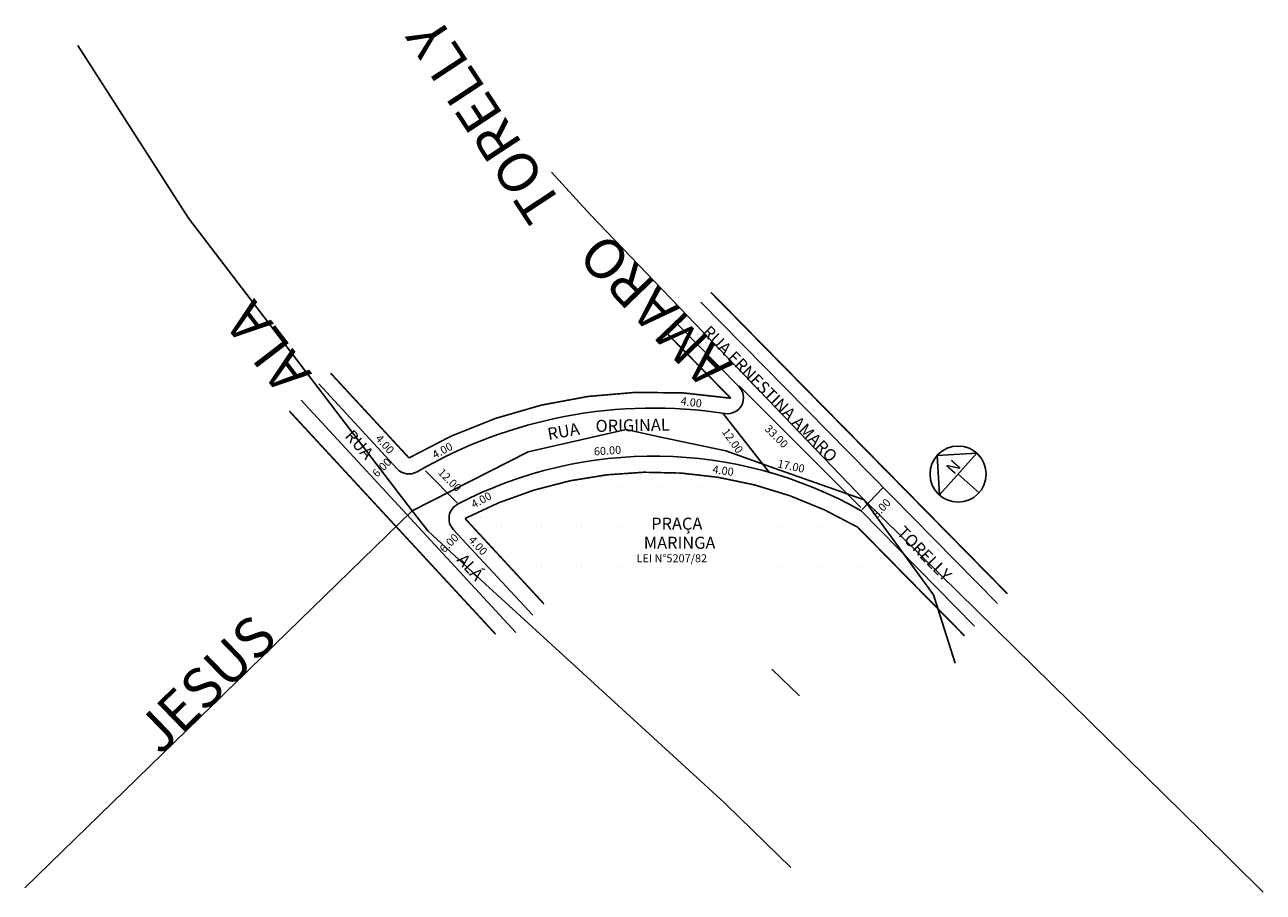
# Model space of a CAD drawing. Extents: x 185381 to 185691, y 1674949 to 1675165.
import ezdxf

# ---------------------------------------------------------------- set-up
doc = ezdxf.new("R2010")
doc.units = 0
doc.header["$MEASUREMENT"] = 0
doc.layers.get('0').update_dxf_attribs({"linetype": 'CONTINUOUS'})
doc.layers.add('0XR15SUP0', color=7, linetype='CONTINUOUS')
doc.layers.add('10XR15SUPN', color=7, linetype='CONTINUOUS')

msp = doc.modelspace()

# ---------------------------------------------------------------- hatches: boundary and pattern name
h = msp.add_hatch()
h.set_pattern_fill('STIPPLE', color=256, scale=10)
h.set_pattern_definition([(0, (0.4, 0.2), (0, 10), [0, -10]), (0, (3.6, 0.4), (0, 10), [0, -10]), (0, (1.8, 2.6), (0, 10), [0, -10]), (0, (4, 4.2), (0, 10), [0, -10]), (0, (1.4, 4.8), (0, 10), [0, -10]), (0, (2.2, 7.2), (0, 10), [0, -10]), (0, (0.8, 9), (0, 10), [0, -10]), (0, (4, 8.8), (0, 10), [0, -10]), (0, (6.4, 9.2), (0, 10), [0, -10]), (0, (7.6, 6.8), (0, 10), [0, -10]), (0, (9.6, 6.6), (0, 10), [0, -10]), (0, (9.6, 3), (0, 10), [0, -10]), (0, (7.8, 1.8), (0, 10), [0, -10]), (0, (5, 2.4), (0, 10), [0, -10]), (0, (6.8, 4.2), (0, 10), [0, -10]), (0, (5, 6), (0, 10), [0, -10]), (0, (9.2, 0.4), (0, 10), [0, -10])])
h.paths.add_polyline_path([(185552.35, 1675052.74, 0.137803), (185497.95, 1675045.35), (185493.72, 1675043.06), (185493.57, 1675043.33, 0.006445), (185491.24, 1675042.15), (185510.95, 1675020.83), (185608.14, 1675020.83), (185589.3, 1675039.98, 0.079723), (185559.29, 1675051.53), (185559.23, 1675051.1), (185552.25, 1675052.04)])
h.paths.add_polyline_path([(185559.85, 1675030.15), (185531.98, 1675030.15), (185531.98, 1675043.51), (185559.85, 1675043.51)], flags=16)

# ---------------------------------------------------------------- linework, layer by layer
for p, q in [((185624.22, 1675020.89), (185550.16, 1675096.15)), ((185559.64, 1675075.11), (185544.46, 1675090.54)), ((185474.32, 1675054.55), (185454.72, 1675075.74)), ((185590.06, 1675044.91), (185559.72, 1675075.26)), ((185503.95, 1675013.67), (185450.32, 1675071.66)), ((185555.6, 1675068.48), (185567.38, 1675053.46)), ((185619.06, 1675058.45), (185609.18, 1675057.9)), ((185609.72, 1675048.02), (185619.06, 1675058.45)), ((185609.18, 1675057.9), (185609.72, 1675048.02)), ((185489.32, 1675046.09), (185481.36, 1675054.05)), ((185614.39, 1675053.23), (185619.61, 1675048.56)), ((185590.36, 1675044.32), (185595.66, 1675049.92)), ((185618.52, 1675015.27), (185590.16, 1675044.09)), ((185508.15, 1675017.97), (185488.3, 1675039.43))]:
    msp.add_line(p, q)
at = {"const_width": 0.4}
for points in [[(185626.72, 1675023.34), (185552.65, 1675098.61)], [(185498.9, 1675013.24), (185447.38, 1675068.95)]]:
    msp.add_lwpolyline(points, dxfattribs=at)
for points in [[(185457.66, 1675078.45), (185477.25, 1675057.27, -0.173239), (185557.62, 1675072.18), (185541.96, 1675088.09)], [(185510.95, 1675020.83), (185491.24, 1675042.15, -0.25766), (185589.3, 1675039.98), (185616.03, 1675012.82)]]:
    msp.add_lwpolyline(points, format="xyb", dxfattribs=at)
msp.add_circle((185614.39, 1675053.23), 7)
for centre, radius, start, end in [((185556.79, 1675072.31), 4, 261.2475, 44.5379), ((185538.3, 1674952.23), 117.49, 81.2475, 120.1646), ((185538.3, 1674952.23), 105.49, 60.5547, 117.6278), ((185477.25, 1675057.27), 4, 222.763, 300.1646), ((185491.24, 1675042.15), 4, 117.6278, 222.763), ((185538.3, 1674952.23), 101.49, 123.4069, 123.4553)]:
    msp.add_arc(centre, radius, start, end)
at = {"layer": '0XR15SUP0'}
for p, q in [((185569.87, 1675054.23), (185590.94, 1675046.84)), ((185601.79, 1675031.96), (185590.94, 1675046.84)), ((185381.29, 1674949.95), (185478.06, 1675044.1)), ((185496.38, 1675025.78), (185518.69, 1675005.35)), ((185518.69, 1675005.35), (185556.03, 1674971.16)), ((185574.78, 1674997.9), (185567.83, 1675004.56))]:
    msp.add_line(p, q, dxfattribs=at)
for points in [[(185394.51, 1675160.28), (185422.15, 1675117.14), (185478.06, 1675044.1)], [(185512.81, 1675128.59), (185522.61, 1675118), (185590.94, 1675046.84)], [(185478.06, 1675044.1), (185506.99, 1675058.78), (185531.48, 1675064.39), (185539.74, 1675062.57)], [(185539.74, 1675062.57), (185556.37, 1675059.02), (185569.87, 1675054.23)], [(185590.94, 1675046.84), (185675.28, 1674963.96), (185690.59, 1674948.83)], [(185478.06, 1675044.1), (185482.01, 1675038.96), (185496.38, 1675025.78)], [(185613.65, 1675006.06), (185608.24, 1675023.06), (185601.79, 1675031.96)], [(185556.03, 1674971.16), (185556.5, 1674970.74), (185572.63, 1674955.04)]]:
    msp.add_lwpolyline(points, dxfattribs=at)

# ---------------------------------------------------------------- texts
for s, height, rotation, p in [('RUA ERNESTINA AMARO ', 3, 314.5453, (185550.3, 1675088.51)), ('4.00', 2, 352.4054, (185544.99, 1675070.54)), ('RUA', 3, 10.1164, (185512.13, 1675061.73)), ('ORIGINAL', 3, 1.1173, (185523.87, 1675063.75)), ('12.00', 2, 304.992, (185555.3, 1675063.77)), ('33.00', 2, 315, (185565.91, 1675064.36)), ('RUA ', 3, 312.1844, (185461.04, 1675062.59)), ('4.00', 2, 312.1844, (185468.7, 1675062)), ('4.00', 2, 28.4429, (185483.72, 1675056.99)), ('60.00', 2, 3.8141, (185523.49, 1675057.87)), ('6.00', 2, 45, (185469.29, 1675052.28)), ('4.00', 2, 352.4054, (185552.95, 1675053.46)), ('17.00', 2, 348.2317, (185569.15, 1675054.93)), ('N', 3, 48.1412, (185613.33, 1675052.93)), ('12.00', 2, 315, (185484.31, 1675053.46)), ('4.00', 2, 28.4429, (185493.44, 1675044.62)), ('8.00', 2, 47.4896, (185594.15, 1675042.07)), ('TORELLY', 3, 314.5453, (185598.9, 1675038.43)), ('6.00', 2, 45, (185486.08, 1675033.42)), ('4.00', 2, 312.1844, (185491.97, 1675036.67)), ('ALÁ', 3, 312.1844, (185489.02, 1675031.66))]:
    msp.add_text(s, height=height, rotation=rotation).set_placement(p)
for s, height, p in [('PRAÇA ', 3, (185537.74, 1675039.36)), ('MARINGA', 3, (185535.9, 1675034.59)), ('LEI N°5207/82', 2, (185534.06, 1675031.21))]:
    msp.add_text(s, height=height).set_placement(p)
at = {"layer": '10XR15SUPN'}
for s, rotation, p in [('TORELLY', 123.3666, (185515.88, 1675120.29)), ('AMARO', 133.8812, (185558.44, 1675080.62)), ('ALA', 127.5412, (185453.13, 1675078.28)), ('JESUS', 44.1212, (185415.09, 1674982.81))]:
    msp.add_text(s, height=10, rotation=rotation, dxfattribs=at).set_placement(p)

doc.saveas('drawing.dxf')
